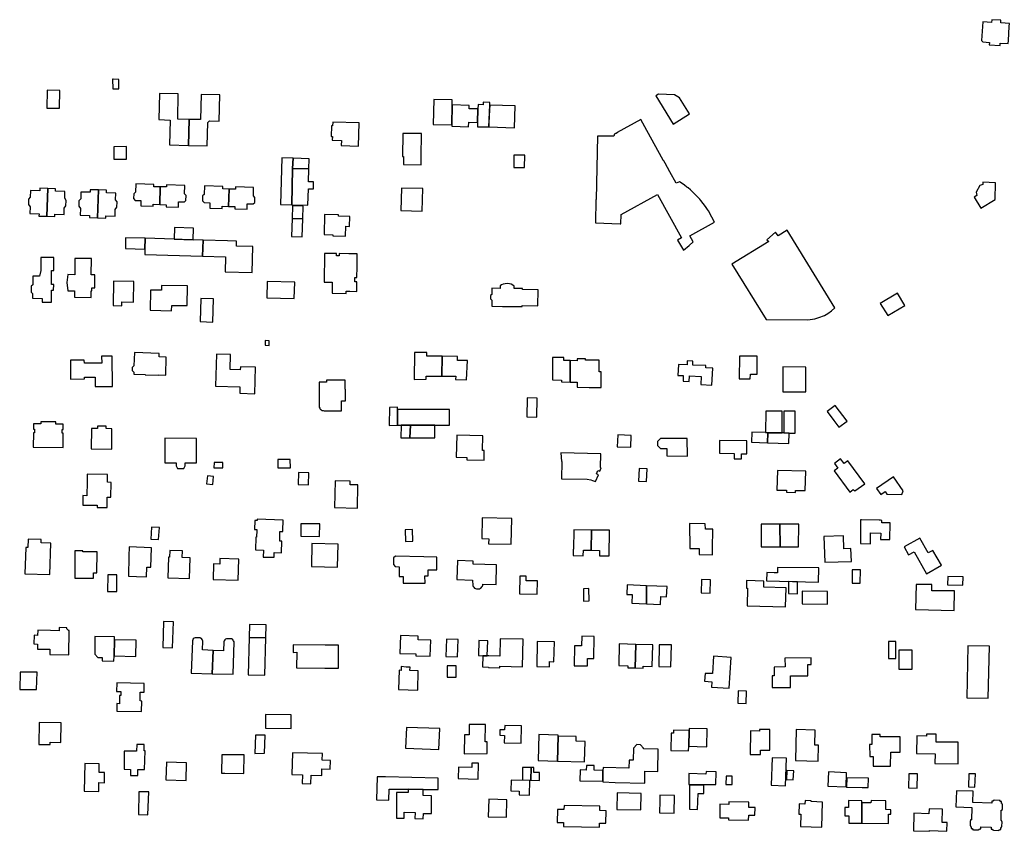
# Model space of a CAD drawing. Units: inches. Extents: x 7506619 to 7517640, y 5779564 to 5789929.
# Drawn here: x 7511914 to 7512386, y 5784049 to 5784439 of the extents above; entities that cross this region are included whole.
import ezdxf

# ---------------------------------------------------------------- set-up
doc = ezdxf.new("R2010")
doc.units = ezdxf.units.IN
doc.header["$MEASUREMENT"] = 0

msp = doc.modelspace()

# ---------------------------------------------------------------- linework, layer by layer
for points in [[(7512388.46, 5784436.85), (7512384.3, 5784437.16), (7512384.33, 5784438.44), (7512379.98, 5784438.74), (7512379.89, 5784437.43), (7512375.74, 5784437.73), (7512375.11, 5784428.8), (7512375.71, 5784428.12), (7512378.9, 5784427.86), (7512378.81, 5784426.73), (7512383.95, 5784426.31), (7512384.07, 5784427.49), (7512387.84, 5784427.26), (7512387.98, 5784428.78), (7512388.4, 5784435.39), (7512388.46, 5784436.85)], [(7511958.18, 5784410.19), (7511958.21, 5784405.5), (7511961.16, 5784405.52), (7511961.12, 5784410.1), (7511958.46, 5784410.18), (7511958.18, 5784410.19)], [(7511926.72, 5784404.88), (7511926.58, 5784396.33), (7511932.62, 5784396.25), (7511932.77, 5784404.8), (7511926.72, 5784404.88)], [(7511980.63, 5784403.3), (7511980.36, 5784390.76), (7511985.81, 5784390.59), (7511985.53, 5784378.66), (7511994.57, 5784378.43), (7511994.88, 5784390.87), (7511989.44, 5784391.03), (7511989.7, 5784403.08), (7511980.63, 5784403.3)], [(7511994.88, 5784390.87), (7511994.57, 5784378.43), (7512003.62, 5784378.2), (7512003.85, 5784389.38), (7512004.62, 5784390.12), (7512009.36, 5784390.06), (7512009.67, 5784402.59), (7512000.61, 5784402.81), (7512000.32, 5784390.76), (7511994.88, 5784390.87)], [(7512112.28, 5784400.5), (7512111.92, 5784388.48), (7512120.92, 5784388.22), (7512121.13, 5784397.93), (7512121.17, 5784400.22), (7512112.28, 5784400.5)], [(7512218.78, 5784402.26), (7512227.11, 5784388.67), (7512235, 5784393.5), (7512230.22, 5784401.3), (7512227.72, 5784402.74), (7512220.07, 5784403.04), (7512218.78, 5784402.26)], [(7512121.13, 5784397.93), (7512120.92, 5784388.22), (7512120.92, 5784387.59), (7512129.01, 5784387.24), (7512129.07, 5784389.53), (7512133.19, 5784389.45), (7512133.45, 5784395.89), (7512129.24, 5784396.03), (7512129.27, 5784397.59), (7512121.13, 5784397.93)], [(7512133.57, 5784397.96), (7512133.45, 5784395.89), (7512133.19, 5784389.45), (7512133.19, 5784387.36), (7512138.65, 5784387.35), (7512139.11, 5784397.76), (7512139.16, 5784399.01), (7512136, 5784399.11), (7512135.96, 5784397.89), (7512133.57, 5784397.96)], [(7512139.11, 5784397.76), (7512139.01, 5784395.57), (7512138.73, 5784389.15), (7512138.65, 5784387.35), (7512151.06, 5784386.81), (7512151.37, 5784397.32), (7512139.11, 5784397.76)], [(7512190.81, 5784382.91), (7512190.81, 5784382.79), (7512190.86, 5784382.78), (7512190.14, 5784352.49), (7512190.1, 5784352.49), (7512189.79, 5784341.18), (7512201.74, 5784340.79), (7512201.74, 5784340.83), (7512202.01, 5784340.83), (7512202.11, 5784345.31), (7512219.59, 5784354.91), (7512231.09, 5784333.97), (7512229.28, 5784332.95), (7512232.01, 5784328.05), (7512234.79, 5784330.39), (7512236.78, 5784332.05), (7512235.11, 5784335.06), (7512247.03, 5784341.56), (7512245.75, 5784344), (7512244.08, 5784346.95), (7512243.65, 5784347.63), (7512242.63, 5784349.09), (7512240.48, 5784351.92), (7512239.96, 5784352.53), (7512238.71, 5784353.89), (7512237.42, 5784355.2), (7512236.08, 5784356.48), (7512235.48, 5784357), (7512234.27, 5784357.97), (7512233.74, 5784358.38), (7512232.52, 5784359.33), (7512230.99, 5784360.44), (7512230.17, 5784360.98), (7512228.6, 5784360.29), (7512225.56, 5784365.75), (7512223.25, 5784369.9), (7512222.6, 5784371.07), (7512222.57, 5784371.05), (7512222.38, 5784371.38), (7512214.51, 5784385.57), (7512214.54, 5784385.59), (7512211.6, 5784390.88), (7512200.21, 5784384.57), (7512200.26, 5784384.47), (7512199.46, 5784384.03), (7512199.41, 5784384.13), (7512199.22, 5784384.02), (7512199.1, 5784383.91), (7512198.99, 5784383.78), (7512198.88, 5784383.61), (7512198.8, 5784383.4), (7512198.76, 5784383.19), (7512198.74, 5784382.81), (7512190.81, 5784382.91)], [(7512076.46, 5784389.28), (7512063.76, 5784389.56), (7512063.72, 5784387.74), (7512063.12, 5784387.76), (7512063.01, 5784382.71), (7512063.61, 5784382.7), (7512063.57, 5784380.88), (7512067.92, 5784380.78), (7512067.86, 5784378.28), (7512076.21, 5784378.09), (7512076.46, 5784389.28)], [(7512097.37, 5784384.17), (7512097.24, 5784373.06), (7512097.81, 5784373.06), (7512097.76, 5784369.28), (7512106.21, 5784369.14), (7512106.26, 5784372.97), (7512106.39, 5784384.08), (7512097.37, 5784384.17)], [(7511958.81, 5784371.72), (7511964.82, 5784371.72), (7511964.8, 5784377.86), (7511958.76, 5784377.77), (7511958.81, 5784372.25), (7511958.81, 5784371.72)], [(7512039.43, 5784372.51), (7512038.69, 5784350), (7512044.11, 5784349.85), (7512044.47, 5784367.38), (7512044.86, 5784372.34), (7512039.43, 5784372.51)], [(7512044.86, 5784372.34), (7512044.47, 5784367.38), (7512052.36, 5784367.1), (7512052.56, 5784372), (7512044.86, 5784372.34)], [(7512150.74, 5784373.78), (7512150.64, 5784367.79), (7512155.8, 5784367.72), (7512155.9, 5784373.72), (7512150.74, 5784373.78)], [(7512052.36, 5784367.1), (7512044.47, 5784367.38), (7512044.11, 5784349.85), (7512051.89, 5784349.65), (7512052.1, 5784357.54), (7512054.5, 5784357.48), (7512054.59, 5784360.88), (7512052.19, 5784360.94), (7512052.36, 5784367.1)], [(7511926.62, 5784344.36), (7511927.05, 5784357.68), (7511923.3, 5784357.8), (7511923.23, 5784356.62), (7511918.8, 5784356.77), (7511918.68, 5784353.63), (7511917.85, 5784352.61), (7511917.77, 5784349.98), (7511918.54, 5784348.89), (7511918.45, 5784345.72), (7511922.88, 5784345.58), (7511922.85, 5784344.49), (7511926.62, 5784344.36)], [(7511934.86, 5784345.19), (7511934.96, 5784348.32), (7511935.79, 5784349.38), (7511935.88, 5784351.9), (7511935.18, 5784353.07), (7511935.2, 5784356.21), (7511930.77, 5784356.37), (7511930.81, 5784357.55), (7511927.05, 5784357.68), (7511926.62, 5784344.36), (7511930.39, 5784344.23), (7511930.42, 5784345.33), (7511934.86, 5784345.19)], [(7511981.01, 5784358.47), (7511977.95, 5784358.56), (7511977.98, 5784359.66), (7511969.25, 5784359.93), (7511969.11, 5784355.98), (7511968.34, 5784355.2), (7511968.25, 5784352.84), (7511969, 5784352), (7511971.74, 5784351.92), (7511971.67, 5784349.35), (7511977.64, 5784349.18), (7511977.67, 5784350.2), (7511980.78, 5784350.11), (7511981.01, 5784358.47)], [(7511980.78, 5784350.11), (7511983.84, 5784349.92), (7511983.81, 5784348.96), (7511989.75, 5784348.77), (7511989.82, 5784351.33), (7511992.62, 5784351.24), (7511993.38, 5784352), (7511993.46, 5784354.39), (7511992.72, 5784355.18), (7511992.82, 5784359.18), (7511984.08, 5784359.44), (7511984.06, 5784358.5), (7511981.01, 5784358.47), (7511980.78, 5784350.11)], [(7512002.32, 5784358.92), (7512002.14, 5784354.87), (7512001.36, 5784354.21), (7512001.31, 5784351.73), (7512002.05, 5784350.95), (7512004.86, 5784350.89), (7512004.78, 5784348.28), (7512010.72, 5784348.12), (7512010.75, 5784349.2), (7512013.8, 5784349.15), (7512014.05, 5784357.45), (7512011.02, 5784357.58), (7512011.05, 5784358.65), (7512002.32, 5784358.92)], [(7512014.05, 5784357.45), (7512013.8, 5784349.15), (7512016.84, 5784349.03), (7512016.8, 5784347.91), (7512022.72, 5784347.74), (7512022.78, 5784350.36), (7512025.58, 5784350.28), (7512026.36, 5784350.98), (7512026.44, 5784353.44), (7512025.71, 5784354.22), (7512025.83, 5784358.24), (7512017.07, 5784358.48), (7512017.06, 5784357.42), (7512014.05, 5784357.45)], [(7512096.71, 5784357.95), (7512096.47, 5784347.13), (7512106.67, 5784346.88), (7512106.99, 5784357.68), (7512096.71, 5784357.95)], [(7512375.78, 5784359.61), (7512374.32, 5784359.22), (7512372.47, 5784355.93), (7512372.91, 5784354.4), (7512371.58, 5784353.54), (7512374.72, 5784348.28), (7512381.57, 5784352.5), (7512381.86, 5784360.45), (7512375.79, 5784360.82), (7512375.78, 5784359.61)], [(7511951.35, 5784357), (7511947.43, 5784357.11), (7511947.4, 5784355.89), (7511942.97, 5784356.02), (7511942.86, 5784352.8), (7511942.01, 5784351.84), (7511941.93, 5784349.19), (7511942.71, 5784348.11), (7511942.61, 5784344.95), (7511947.04, 5784344.81), (7511947.01, 5784343.73), (7511950.92, 5784343.62), (7511951.35, 5784357)], [(7511951.35, 5784357), (7511950.92, 5784343.62), (7511954.85, 5784343.52), (7511954.91, 5784344.6), (7511959.34, 5784344.48), (7511959.43, 5784347.68), (7511960.27, 5784348.68), (7511960.35, 5784351.29), (7511959.57, 5784352.34), (7511959.66, 5784355.54), (7511955.24, 5784355.66), (7511955.27, 5784356.9), (7511951.35, 5784357)], [(7512044.28, 5784343.26), (7512049.38, 5784343.12), (7512049.54, 5784349.25), (7512044.44, 5784349.43), (7512044.28, 5784343.26)], [(7512059.89, 5784345.27), (7512059.62, 5784335.68), (7512063.86, 5784335.55), (7512063.84, 5784334.95), (7512069.96, 5784334.76), (7512070.12, 5784339.58), (7512071.89, 5784339.53), (7512072.04, 5784344.24), (7512066.54, 5784344.42), (7512066.51, 5784345.06), (7512059.89, 5784345.27)], [(7511987.81, 5784338.93), (7511987.63, 5784333.38), (7511996.78, 5784333.1), (7511996.95, 5784338.65), (7511987.81, 5784338.93)], [(7512044.28, 5784343.26), (7512044.04, 5784334.61), (7512049.14, 5784334.47), (7512049.38, 5784343.12), (7512044.28, 5784343.26)], [(7511964.34, 5784328.97), (7511973.64, 5784328.58), (7511973.75, 5784333.81), (7511964.28, 5784334.07), (7511964.34, 5784328.97)], [(7512255.33, 5784321.37), (7512271.69, 5784294.81), (7512291.54, 5784294.73), (7512292.82, 5784294.86), (7512295.05, 5784295.22), (7512297.1, 5784295.75), (7512299.75, 5784296.78), (7512301.42, 5784297.7), (7512303.16, 5784298.94), (7512304.77, 5784300.42), (7512281.77, 5784337.69), (7512277.48, 5784335.01), (7512276.22, 5784336.74), (7512272.09, 5784333.04), (7512273.02, 5784332.25), (7512255.33, 5784321.37)], [(7512001.32, 5784325.16), (7512001.61, 5784332.95), (7511996.78, 5784333.1), (7511995.46, 5784333.14), (7511987.63, 5784333.38), (7511973.75, 5784333.81), (7511973.64, 5784328.58), (7511973.59, 5784326.03), (7512001.32, 5784325.16)], [(7512025.48, 5784329.82), (7512017.54, 5784330), (7512017.59, 5784332.39), (7512013.28, 5784332.54), (7512001.61, 5784332.95), (7512001.32, 5784325.16), (7512012.32, 5784324.92), (7512012.16, 5784317.67), (7512025.2, 5784317.37), (7512025.48, 5784329.82)], [(7511923.77, 5784324.62), (7511923.69, 5784318.34), (7511923.15, 5784315.58), (7511919.84, 5784315.6), (7511919.82, 5784311.49), (7511919.15, 5784310.84), (7511919.13, 5784307.97), (7511919.79, 5784307.33), (7511919.75, 5784305.01), (7511924.43, 5784304.96), (7511924.41, 5784303.19), (7511928.79, 5784303.16), (7511928.83, 5784308.87), (7511929.87, 5784308.86), (7511929.9, 5784311.6), (7511928.86, 5784311.61), (7511928.92, 5784318.35), (7511929.95, 5784318.33), (7511930.03, 5784324.6), (7511923.77, 5784324.62)], [(7512059.67, 5784312.81), (7512063.57, 5784312.77), (7512063.51, 5784307.47), (7512070.2, 5784307.39), (7512070.22, 5784308.38), (7512071.99, 5784308.36), (7512075.34, 5784308.35), (7512075.38, 5784312.16), (7512075.41, 5784312.94), (7512074.41, 5784312.94), (7512074.41, 5784314.92), (7512075.41, 5784314.92), (7512075.5, 5784320.05), (7512075.54, 5784326.34), (7512071.49, 5784326.39), (7512066.83, 5784326.46), (7512066.82, 5784325.46), (7512065.66, 5784325.46), (7512065.67, 5784326.46), (7512059.84, 5784326.55), (7512059.67, 5784312.81)], [(7511936.14, 5784312.54), (7511936.67, 5784308.6), (7511939.88, 5784308.66), (7511939.84, 5784305.54), (7511947.87, 5784305.43), (7511947.88, 5784308.61), (7511948.16, 5784308.62), (7511948.18, 5784310.1), (7511949.66, 5784310.1), (7511949.72, 5784316.25), (7511947.9, 5784316.27), (7511947.99, 5784324.06), (7511940.06, 5784324.14), (7511939.97, 5784316.32), (7511936.71, 5784316.36), (7511936.14, 5784312.54)], [(7511958.62, 5784313.19), (7511958.41, 5784301.53), (7511962.56, 5784301.43), (7511962.61, 5784303.28), (7511968.22, 5784303.19), (7511968.4, 5784313.02), (7511958.62, 5784313.19)], [(7511976.39, 5784308.86), (7511976.23, 5784299.29), (7511986.48, 5784299), (7511986.54, 5784301.62), (7511993.92, 5784301.52), (7511994.05, 5784311.02), (7511981.6, 5784311.18), (7511981.57, 5784308.93), (7511976.39, 5784308.86)], [(7512032.3, 5784313.11), (7512032.1, 5784305.28), (7512045.29, 5784304.85), (7512045.55, 5784312.7), (7512032.3, 5784313.11)], [(7512162.24, 5784301.43), (7512162.35, 5784309.13), (7512154.85, 5784309.21), (7512154.86, 5784309.71), (7512150.81, 5784309.76), (7512150.82, 5784310.89), (7512150.21, 5784311.36), (7512149.48, 5784311.74), (7512148.63, 5784311.94), (7512147.41, 5784312.04), (7512146.45, 5784311.97), (7512145.51, 5784311.76), (7512144.79, 5784311.41), (7512144.17, 5784310.95), (7512144.17, 5784309.79), (7512140.17, 5784309.8), (7512140.15, 5784306.91), (7512139.54, 5784306.41), (7512139.5, 5784304.68), (7512140.13, 5784304.07), (7512140.09, 5784301.16), (7512145.24, 5784301.1), (7512149.55, 5784301.06), (7512154.73, 5784301.01), (7512154.73, 5784301.51), (7512162.24, 5784301.43)], [(7512326.53, 5784302.46), (7512330.06, 5784296.68), (7512338.29, 5784301.59), (7512334.82, 5784307.4), (7512326.53, 5784302.46)], [(7512000.58, 5784304.92), (7512000.19, 5784293.84), (7512006.28, 5784293.62), (7512006.51, 5784304.81), (7512000.58, 5784304.92)], [(7512031.44, 5784284.69), (7512031.41, 5784282.45), (7512033.26, 5784282.42), (7512033.28, 5784284.62), (7512031.44, 5784284.69)], [(7511968.61, 5784278.95), (7511968.42, 5784272.67), (7511967.53, 5784271.75), (7511967.52, 5784270.41), (7511968.36, 5784269.61), (7511968.33, 5784268.64), (7511973.77, 5784268.47), (7511973.77, 5784268.25), (7511980.18, 5784268.06), (7511980.19, 5784268.28), (7511983.64, 5784268.18), (7511983.9, 5784276.74), (7511980.45, 5784276.84), (7511980.49, 5784278.59), (7511968.61, 5784278.95)], [(7512007.96, 5784278.19), (7512007.55, 5784262.78), (7512019.24, 5784262.47), (7512019.14, 5784259.45), (7512026.43, 5784259.2), (7512026.78, 5784271.95), (7512019.49, 5784272.14), (7512019.44, 5784270.64), (7512014.53, 5784270.85), (7512014.69, 5784277.99), (7512007.96, 5784278.19)], [(7512102.96, 5784279.05), (7512102.9, 5784266.1), (7512108.61, 5784266.17), (7512108.62, 5784267.62), (7512116.2, 5784267.59), (7512116.25, 5784277.16), (7512108.95, 5784277.2), (7512108.96, 5784279), (7512102.96, 5784279.05)], [(7512258.91, 5784277.25), (7512258.75, 5784266.4), (7512264.14, 5784266.32), (7512264.16, 5784268.61), (7512267.41, 5784268.59), (7512267.47, 5784277.19), (7512258.91, 5784277.25)], [(7511958, 5784277.16), (7511952.85, 5784277.18), (7511952.96, 5784273.84), (7511944.61, 5784273.8), (7511944.6, 5784275.3), (7511937.89, 5784275.26), (7511937.93, 5784266.25), (7511944.65, 5784266.29), (7511944.65, 5784267.14), (7511949.85, 5784267.16), (7511949.87, 5784262.63), (7511958.07, 5784262.67), (7511958, 5784277.16)], [(7512116.2, 5784267.59), (7512122.79, 5784267.56), (7512122.76, 5784266.07), (7512128.02, 5784265.83), (7512128.44, 5784275.15), (7512123.66, 5784275.13), (7512123.66, 5784277.13), (7512116.25, 5784277.16), (7512116.2, 5784267.59)], [(7512177.67, 5784264.83), (7512177.74, 5784275.1), (7512174.68, 5784275.14), (7512174.7, 5784276.58), (7512169.18, 5784276.62), (7512169.18, 5784265.81), (7512173.59, 5784265.78), (7512173.58, 5784264.88), (7512177.67, 5784264.83)], [(7512177.74, 5784275.1), (7512177.67, 5784264.83), (7512181.02, 5784264.8), (7512181, 5784262.3), (7512186.9, 5784262.24), (7512192.55, 5784262.18), (7512192.58, 5784269.65), (7512191.58, 5784269.66), (7512191.63, 5784275.26), (7512185.08, 5784275.33), (7512185.08, 5784275.93), (7512181.14, 5784275.97), (7512181.12, 5784275.07), (7512177.74, 5784275.1)], [(7512229.64, 5784273.26), (7512229.42, 5784268), (7512231.91, 5784267.9), (7512231.9, 5784265.24), (7512234.84, 5784265.08), (7512234.93, 5784267.78), (7512240.61, 5784267.54), (7512240.43, 5784263.63), (7512245.72, 5784263.32), (7512246.2, 5784271.51), (7512242.76, 5784271.71), (7512242.82, 5784272.71), (7512236.52, 5784272.97), (7512236.56, 5784274.88), (7512233.86, 5784275.02), (7512233.82, 5784273.08), (7512229.64, 5784273.26)], [(7512279.8, 5784272.05), (7512279.82, 5784260.06), (7512290.78, 5784260.06), (7512290.78, 5784272.02), (7512279.8, 5784272.05)], [(7512057.24, 5784264.68), (7512057.21, 5784253.58), (7512057.22, 5784253.21), (7512057.32, 5784252.72), (7512057.52, 5784252.26), (7512057.81, 5784251.86), (7512057.87, 5784251.79), (7512058.25, 5784251.46), (7512058.69, 5784251.22), (7512059.16, 5784251.08), (7512059.66, 5784251.03), (7512068.06, 5784251.01), (7512068.07, 5784255.81), (7512069.97, 5784255.8), (7512069.98, 5784261.4), (7512069.68, 5784261.4), (7512069.69, 5784265.65), (7512060.84, 5784265.68), (7512060.84, 5784264.68), (7512057.24, 5784264.68)], [(7512157.01, 5784257.18), (7512156.9, 5784248.1), (7512161.78, 5784248.02), (7512161.93, 5784257.11), (7512157.01, 5784257.18)], [(7512091.02, 5784252.64), (7512090.9, 5784244.35), (7512090.9, 5784244.03), (7512094.88, 5784244.13), (7512094.91, 5784251.64), (7512094.91, 5784252.75), (7512091.02, 5784252.64)], [(7512094.91, 5784251.64), (7512094.88, 5784244.13), (7512096.55, 5784244.11), (7512101.08, 5784244.11), (7512112.78, 5784244.19), (7512116.08, 5784244.17), (7512119.76, 5784244.14), (7512119.76, 5784251.64), (7512094.91, 5784251.64)], [(7512271.53, 5784250.86), (7512271.45, 5784240.54), (7512272.57, 5784240.48), (7512279.43, 5784240.38), (7512279.51, 5784250.8), (7512271.53, 5784250.86)], [(7512280.3, 5784250.78), (7512280.25, 5784240.36), (7512282.86, 5784240.32), (7512285.6, 5784240.27), (7512285.68, 5784250.77), (7512280.3, 5784250.78)], [(7512304.92, 5784253.54), (7512301.03, 5784250.64), (7512304.17, 5784246.43), (7512306.66, 5784243.1), (7512310.54, 5784246), (7512304.92, 5784253.54)], [(7511923.7, 5784245.71), (7511923.68, 5784244.73), (7511920.19, 5784244.75), (7511920.15, 5784242.21), (7511920.65, 5784242.2), (7511920.63, 5784240.44), (7511920.14, 5784240.44), (7511920.11, 5784233.56), (7511934.37, 5784233.44), (7511934.46, 5784240.28), (7511933.96, 5784240.29), (7511933.98, 5784242.08), (7511934.48, 5784242.08), (7511934.48, 5784244.62), (7511930.99, 5784244.65), (7511931, 5784245.66), (7511923.7, 5784245.71)], [(7512101.08, 5784244.11), (7512100.86, 5784238.06), (7512112.75, 5784237.99), (7512112.78, 5784244.19), (7512101.08, 5784244.11)], [(7511948.12, 5784242.56), (7511947.94, 5784232.73), (7511957.73, 5784232.57), (7511957.87, 5784242.39), (7511955.02, 5784242.44), (7511955.04, 5784243.64), (7511950.98, 5784243.71), (7511950.96, 5784242.51), (7511948.12, 5784242.56)], [(7512096.55, 5784244.11), (7512096.39, 5784238.07), (7512100.86, 5784238.06), (7512101.08, 5784244.11), (7512096.55, 5784244.11)], [(7512200.55, 5784239.44), (7512200.31, 5784233.79), (7512206.82, 5784233.52), (7512207.04, 5784239.17), (7512200.55, 5784239.44)], [(7512272.57, 5784240.48), (7512271.45, 5784240.54), (7512264.94, 5784240.82), (7512264.78, 5784235.94), (7512272.32, 5784235.68), (7512272.57, 5784240.48)], [(7512272.57, 5784240.48), (7512272.32, 5784235.68), (7512282.69, 5784235.32), (7512282.86, 5784240.32), (7512280.25, 5784240.36), (7512279.85, 5784240.37), (7512279.43, 5784240.38), (7512272.57, 5784240.48)], [(7511983.24, 5784226), (7511988.59, 5784225.98), (7511988.59, 5784224.66), (7511989.29, 5784223.28), (7511992.27, 5784223.27), (7511992.95, 5784224.66), (7511992.95, 5784225.98), (7511998.37, 5784225.96), (7511998.41, 5784237.76), (7511983.28, 5784237.8), (7511983.24, 5784226)], [(7512123.27, 5784239.38), (7512122.98, 5784228.73), (7512128.17, 5784228.59), (7512128.15, 5784227.49), (7512136.4, 5784227.34), (7512136.49, 5784232.01), (7512135.67, 5784232.03), (7512135.87, 5784239.03), (7512123.27, 5784239.38)], [(7512221, 5784237.76), (7512219.57, 5784236.31), (7512219.57, 5784234.31), (7512221.01, 5784232.88), (7512224.05, 5784232.84), (7512224.1, 5784229.32), (7512233.93, 5784229.3), (7512233.81, 5784237.69), (7512221, 5784237.76)], [(7512249.42, 5784236.79), (7512249.3, 5784230.62), (7512256.44, 5784230.49), (7512256.39, 5784227.98), (7512259.85, 5784227.95), (7512259.87, 5784230.42), (7512262.4, 5784230.37), (7512262.5, 5784236.54), (7512249.42, 5784236.79)], [(7512192.5, 5784230.39), (7512173.18, 5784230.88), (7512173.62, 5784226.65), (7512173.76, 5784226.65), (7512173.56, 5784218.43), (7512185.86, 5784218.12), (7512187.56, 5784217.86), (7512188.44, 5784217.58), (7512189.34, 5784217.24), (7512189.92, 5784217), (7512191.27, 5784220.32), (7512190.31, 5784220.72), (7512190.99, 5784222.39), (7512191.96, 5784221.99), (7512192.65, 5784223.65), (7512192.31, 5784223.79), (7512192.5, 5784230.39)], [(7512006.84, 5784226.22), (7512006.82, 5784223.62), (7512011.04, 5784223.58), (7512011.06, 5784226.18), (7512006.84, 5784226.22)], [(7512037.43, 5784227.58), (7512037.46, 5784223.66), (7512043.46, 5784223.68), (7512043.41, 5784227.6), (7512037.43, 5784227.58)], [(7512304.36, 5784222.21), (7512311.91, 5784211.99), (7512313.56, 5784213.2), (7512314.32, 5784212.58), (7512319.02, 5784216), (7512310.88, 5784227.02), (7512309.11, 5784225.71), (7512307.47, 5784227.92), (7512304.5, 5784225.73), (7512306.13, 5784223.52), (7512304.36, 5784222.21)], [(7511945.96, 5784220.65), (7511945.89, 5784216.84), (7511945.8, 5784210.27), (7511943.88, 5784210.28), (7511943.86, 5784207.39), (7511943.85, 5784205.74), (7511946.85, 5784205.71), (7511950.81, 5784205.68), (7511950.79, 5784204.59), (7511955.53, 5784204.54), (7511955.58, 5784209.54), (7511957.34, 5784209.52), (7511957.42, 5784216.66), (7511955.66, 5784216.68), (7511955.71, 5784220.5), (7511945.96, 5784220.65)], [(7512052.36, 5784221.31), (7512047.36, 5784221.4), (7512047.23, 5784215.67), (7512052.23, 5784215.55), (7512052.36, 5784221.31)], [(7512210.82, 5784223.27), (7512210.52, 5784217.26), (7512214.29, 5784217.09), (7512214.63, 5784223.12), (7512210.82, 5784223.27)], [(7512277.15, 5784222.33), (7512276.95, 5784212.98), (7512281.45, 5784212.88), (7512281.43, 5784211.88), (7512285.83, 5784211.79), (7512285.85, 5784212.79), (7512290.51, 5784212.72), (7512290.71, 5784222.03), (7512277.15, 5784222.33)], [(7512003.65, 5784219.81), (7512003.27, 5784215.95), (7512006.21, 5784215.68), (7512006.58, 5784219.53), (7512003.65, 5784219.81)], [(7512064.9, 5784217.42), (7512064.56, 5784204.53), (7512075.66, 5784204.33), (7512075.9, 5784215.4), (7512072.16, 5784215.48), (7512072.2, 5784217.25), (7512064.9, 5784217.42)], [(7512324.69, 5784213.71), (7512326.74, 5784210.8), (7512328.78, 5784212.23), (7512329.7, 5784210.92), (7512336.83, 5784210.84), (7512337.5, 5784212.67), (7512332.81, 5784219.38), (7512324.69, 5784213.71)], [(7512027.52, 5784199), (7512027.5, 5784198.4), (7512026.35, 5784198.43), (7512026.25, 5784194.07), (7512027.31, 5784194.04), (7512027.32, 5784193.79), (7512027.24, 5784190.39), (7512026.89, 5784190.4), (7512026.67, 5784184.27), (7512030.61, 5784184.12), (7512030.48, 5784180.81), (7512035.67, 5784180.68), (7512035.76, 5784182.92), (7512039.2, 5784182.82), (7512039.37, 5784188.4), (7512038.33, 5784188.44), (7512038.48, 5784193.12), (7512039.83, 5784193.08), (7512039.85, 5784193.48), (7512040.03, 5784198.59), (7512027.52, 5784199)], [(7512135.54, 5784199.62), (7512135.33, 5784189.67), (7512138.61, 5784189.6), (7512138.55, 5784187.21), (7512149.45, 5784186.96), (7512149.72, 5784199.29), (7512135.54, 5784199.62)], [(7512316.99, 5784187.26), (7512321.77, 5784187.12), (7512321.81, 5784192.46), (7512326.73, 5784192.32), (7512326.63, 5784189.27), (7512331.13, 5784189.21), (7512331.28, 5784197.17), (7512327.2, 5784197.3), (7512327.22, 5784198.43), (7512326.58, 5784198.45), (7512325.96, 5784198.47), (7512317.46, 5784198.63), (7512317.06, 5784198.65), (7512316.99, 5784187.26)], [(7511976.86, 5784195.15), (7511976.53, 5784189.4), (7511980.23, 5784189.19), (7511980.61, 5784194.99), (7511976.86, 5784195.15)], [(7512057.56, 5784196.7), (7512048.51, 5784196.83), (7512048.48, 5784194.68), (7512048.43, 5784190.88), (7512057.48, 5784190.75), (7512057.56, 5784196.7)], [(7512098.5, 5784193.88), (7512098.66, 5784188.28), (7512102.27, 5784188.46), (7512102.1, 5784193.98), (7512098.5, 5784193.88)], [(7512187.74, 5784184.07), (7512187.92, 5784193.77), (7512179.52, 5784193.94), (7512179.31, 5784184.62), (7512179.16, 5784184.62), (7512179.09, 5784181.58), (7512183.99, 5784181.47), (7512184.05, 5784184.17), (7512187.74, 5784184.07)], [(7512196.57, 5784193.68), (7512187.92, 5784193.77), (7512187.74, 5784184.07), (7512191.82, 5784184.02), (7512191.8, 5784181.42), (7512196.45, 5784181.38), (7512196.57, 5784193.68)], [(7512235.03, 5784196.84), (7512235.08, 5784184.91), (7512239.68, 5784184.88), (7512239.67, 5784181.96), (7512246.07, 5784181.93), (7512246.08, 5784184.84), (7512246.13, 5784194.14), (7512242.58, 5784194.17), (7512242.56, 5784196.72), (7512235.03, 5784196.84)], [(7512278.47, 5784185.74), (7512278.32, 5784196.6), (7512269.39, 5784196.64), (7512269.33, 5784185.79), (7512278.47, 5784185.74)], [(7512278.32, 5784196.6), (7512278.47, 5784185.74), (7512287.2, 5784185.7), (7512287.39, 5784196.55), (7512278.32, 5784196.6)], [(7511917.63, 5784189.35), (7511917.51, 5784185.35), (7511916.51, 5784185.38), (7511916.1, 5784172.78), (7511928.13, 5784172.4), (7511928.54, 5784187.42), (7511923.92, 5784187.56), (7511923.96, 5784189.16), (7511917.63, 5784189.35)], [(7512299.36, 5784190.68), (7512299.83, 5784178.3), (7512312.63, 5784178.61), (7512312.39, 5784184.89), (7512308.95, 5784184.76), (7512308.78, 5784190.96), (7512299.36, 5784190.68)], [(7512338.01, 5784185.66), (7512340.1, 5784181.83), (7512342.77, 5784183.34), (7512348.73, 5784172.82), (7512355.91, 5784176.9), (7512351.69, 5784183.95), (7512349.53, 5784182.78), (7512345.53, 5784189.9), (7512338.01, 5784185.66)], [(7511940.05, 5784183.84), (7511940, 5784170.69), (7511948.96, 5784170.66), (7511949.02, 5784173.24), (7511950.58, 5784173.24), (7511950.73, 5784183.28), (7511943.91, 5784183.33), (7511943.91, 5784183.83), (7511940.05, 5784183.84)], [(7511966.18, 5784185.7), (7511965.95, 5784181.16), (7511965.77, 5784171.59), (7511969.7, 5784171.41), (7511974.42, 5784171.28), (7511974.59, 5784176.01), (7511976.5, 5784175.93), (7511976.85, 5784185.29), (7511966.18, 5784185.7)], [(7511985.64, 5784183.93), (7511985.53, 5784180.78), (7511984.95, 5784180.81), (7511984.65, 5784170.86), (7511995.09, 5784170.51), (7511995.4, 5784180.45), (7511991.55, 5784180.67), (7511991.67, 5784183.78), (7511985.64, 5784183.93)], [(7512053.82, 5784187.29), (7512053.63, 5784176.31), (7512066.12, 5784175.97), (7512066.32, 5784187.07), (7512053.82, 5784187.29)], [(7512018.71, 5784179.85), (7512009.62, 5784180.04), (7512009.56, 5784177.44), (7512006.51, 5784177.51), (7512006.35, 5784170.05), (7512018.42, 5784169.74), (7512018.71, 5784179.85)], [(7512093.88, 5784181.28), (7512092.94, 5784180.44), (7512092.92, 5784177.19), (7512093.77, 5784176.21), (7512095.66, 5784176.18), (7512095.64, 5784171.52), (7512097.63, 5784171.53), (7512097.62, 5784168.31), (7512108.12, 5784168.3), (7512108.04, 5784171.85), (7512109.59, 5784171.87), (7512109.56, 5784174.69), (7512113.73, 5784174.73), (7512113.67, 5784180.82), (7512107.46, 5784180.87), (7512093.88, 5784181.28)], [(7512123.69, 5784179.23), (7512123.39, 5784170), (7512130.87, 5784169.76), (7512130.94, 5784167.09), (7512131.16, 5784166.67), (7512131.46, 5784166.28), (7512131.84, 5784165.95), (7512132.26, 5784165.71), (7512132.74, 5784165.55), (7512133.23, 5784165.48), (7512133.68, 5784165.5), (7512134.16, 5784165.6), (7512134.62, 5784165.81), (7512135, 5784166.08), (7512135.34, 5784166.44), (7512135.6, 5784166.86), (7512135.78, 5784167.33), (7512135.86, 5784167.82), (7512142.16, 5784167.66), (7512142.42, 5784177.12), (7512131.2, 5784177.39), (7512131.18, 5784178.9), (7512123.69, 5784179.23)], [(7512277.16, 5784175.81), (7512277.16, 5784173.18), (7512275.52, 5784173.23), (7512272.02, 5784173.33), (7512271.91, 5784169.47), (7512296.92, 5784168.69), (7512296.96, 5784175.7), (7512277.16, 5784175.81)], [(7512312.97, 5784174.74), (7512313.01, 5784168.28), (7512316.89, 5784168.21), (7512317.05, 5784174.65), (7512312.97, 5784174.74)], [(7511955.82, 5784172.32), (7511955.73, 5784164.3), (7511960.13, 5784164.22), (7511960.22, 5784172.27), (7511955.82, 5784172.32)], [(7512153.55, 5784171.7), (7512153.38, 5784163.15), (7512161.84, 5784163), (7512162.1, 5784169.33), (7512156.6, 5784169.44), (7512156.65, 5784171.64), (7512153.55, 5784171.7)], [(7512244.85, 5784163.48), (7512245.03, 5784169.89), (7512240.74, 5784169.99), (7512240.56, 5784163.59), (7512244.85, 5784163.48)], [(7512281.04, 5784156.88), (7512281.27, 5784166.03), (7512270.57, 5784166.3), (7512270.64, 5784169.2), (7512262.33, 5784169.5), (7512262.26, 5784165.82), (7512262.8, 5784165.81), (7512262.62, 5784157.34), (7512281.04, 5784156.88)], [(7512286.78, 5784168.95), (7512282.48, 5784169.06), (7512282.41, 5784163.29), (7512286.71, 5784163.23), (7512286.78, 5784168.95)], [(7512358.91, 5784171.5), (7512358.82, 5784167.55), (7512366.12, 5784167.39), (7512366.21, 5784171.34), (7512358.91, 5784171.5)], [(7512184.11, 5784165.57), (7512184.17, 5784159.69), (7512186.82, 5784159.76), (7512186.66, 5784165.64), (7512184.11, 5784165.57)], [(7512214.29, 5784158.34), (7512214.41, 5784167.01), (7512205.03, 5784167.41), (7512204.85, 5784162.91), (7512207.5, 5784162.81), (7512207.34, 5784158.61), (7512214.29, 5784158.34)], [(7512214.41, 5784167.01), (7512214.29, 5784158.34), (7512220.98, 5784158.08), (7512221.22, 5784161.93), (7512223.92, 5784161.76), (7512224.22, 5784166.6), (7512214.41, 5784167.01)], [(7512289.06, 5784164.48), (7512289.01, 5784158.42), (7512301.12, 5784158.24), (7512301.21, 5784164.29), (7512289.06, 5784164.48)], [(7512362.12, 5784164.6), (7512351.24, 5784164.58), (7512351.28, 5784167.56), (7512343.7, 5784167.69), (7512343.39, 5784155.56), (7512362.03, 5784155.1), (7512362.12, 5784164.6)], [(7511982.64, 5784149.87), (7511982.29, 5784137.32), (7511986.84, 5784137.19), (7511987.34, 5784149.74), (7511982.64, 5784149.87)], [(7511922.27, 5784145.69), (7511922.21, 5784143.22), (7511920.51, 5784143.29), (7511920.42, 5784139.09), (7511922.2, 5784139.05), (7511922.16, 5784136.65), (7511928.12, 5784136.54), (7511928.1, 5784134.11), (7511937.13, 5784133.91), (7511937.4, 5784145.57), (7511936.94, 5784145.59), (7511936.16, 5784146.4), (7511936.16, 5784146.86), (7511932.59, 5784146.94), (7511932.56, 5784145.45), (7511928.33, 5784145.55), (7511922.27, 5784145.69)], [(7512031.68, 5784141.99), (7512031.85, 5784148.22), (7512023.85, 5784148.44), (7512023.68, 5784142.2), (7512031.68, 5784141.99)], [(7511949.65, 5784142.65), (7511949.6, 5784134.2), (7511951.1, 5784132.53), (7511953.1, 5784132.52), (7511953.09, 5784131.07), (7511958.8, 5784130.85), (7511958.86, 5784133.33), (7511959.05, 5784141.13), (7511959.09, 5784142.52), (7511949.65, 5784142.65)], [(7511969.44, 5784140.92), (7511959.05, 5784141.13), (7511958.86, 5784133.33), (7511969.27, 5784133.11), (7511969.44, 5784140.92)], [(7512006.02, 5784124.8), (7512006.37, 5784136.02), (7512001.32, 5784136.2), (7512001.48, 5784140.49), (7512001.33, 5784140.96), (7512001.14, 5784141.28), (7512000.81, 5784141.66), (7512000.4, 5784141.94), (7512000.28, 5784141.99), (7511997.73, 5784142.08), (7511997.28, 5784141.88), (7511996.89, 5784141.53), (7511996.64, 5784141.1), (7511996.53, 5784140.67), (7511995.94, 5784125.07), (7512006.02, 5784124.8)], [(7512006.37, 5784136.02), (7512006.02, 5784124.8), (7512016.08, 5784124.55), (7512016.48, 5784140.16), (7512016.22, 5784140.58), (7512015.96, 5784140.94), (7512015.64, 5784141.33), (7512015.38, 5784141.6), (7512012.83, 5784141.59), (7512012.4, 5784141.34), (7512012.05, 5784141), (7512011.76, 5784140.59), (7512011.58, 5784140.13), (7512011.41, 5784135.83), (7512006.37, 5784136.02)], [(7512023.68, 5784142.2), (7512023.19, 5784124.26), (7512031.29, 5784124.04), (7512031.68, 5784141.99), (7512023.68, 5784142.2)], [(7512096.26, 5784143.17), (7512095.93, 5784134.57), (7512103.63, 5784134.29), (7512103.59, 5784133.43), (7512110.55, 5784133.25), (7512110.84, 5784140.92), (7512104.75, 5784141.14), (7512104.81, 5784142.86), (7512096.26, 5784143.17)], [(7512123.91, 5784141.2), (7512118.38, 5784141.34), (7512118.09, 5784133.06), (7512123.72, 5784132.92), (7512123.91, 5784141.2)], [(7512133.92, 5784140.76), (7512133.74, 5784133.49), (7512135.8, 5784133.43), (7512137.95, 5784133.36), (7512138.13, 5784140.64), (7512133.92, 5784140.76)], [(7512135.8, 5784133.43), (7512135.66, 5784128.05), (7512138.51, 5784127.96), (7512138.51, 5784127.76), (7512143.91, 5784127.62), (7512143.93, 5784128.44), (7512154.87, 5784128.17), (7512155.2, 5784141.35), (7512144.1, 5784141.63), (7512143.89, 5784133.19), (7512138.65, 5784133.34), (7512137.95, 5784133.36), (7512135.8, 5784133.43)], [(7512170.15, 5784140.05), (7512161.92, 5784140.25), (7512161.64, 5784128.2), (7512167.72, 5784128.06), (7512167.78, 5784130.61), (7512169.93, 5784130.55), (7512170.15, 5784140.05)], [(7512183.28, 5784142.79), (7512183.21, 5784138.19), (7512179.76, 5784138.24), (7512179.61, 5784128.64), (7512185.99, 5784128.52), (7512186.05, 5784132.1), (7512189.05, 5784132.05), (7512189.23, 5784142.69), (7512183.28, 5784142.79)], [(7512334.01, 5784140.23), (7512330.42, 5784140.21), (7512330.46, 5784132.17), (7512333.91, 5784132.18), (7512334.01, 5784140.23)], [(7512044.74, 5784138.67), (7512044.74, 5784135.06), (7512046.54, 5784135.1), (7512046.38, 5784127.65), (7512060.06, 5784127.49), (7512066.54, 5784127.41), (7512066.63, 5784138.45), (7512060.13, 5784138.52), (7512044.74, 5784138.67)], [(7512201.27, 5784139.1), (7512201, 5784128.71), (7512205.4, 5784128.59), (7512205.38, 5784127.69), (7512208.93, 5784127.6), (7512209.27, 5784138.9), (7512201.27, 5784139.1)], [(7512209.27, 5784138.9), (7512208.93, 5784127.6), (7512212.77, 5784127.5), (7512212.8, 5784128.4), (7512217.1, 5784128.3), (7512217.36, 5784138.7), (7512209.27, 5784138.9)], [(7512226.26, 5784138.66), (7512220.42, 5784138.74), (7512220.26, 5784128.25), (7512225.96, 5784128.16), (7512226.26, 5784138.66)], [(7512341.76, 5784127), (7512341.81, 5784136.14), (7512335.48, 5784136.13), (7512335.44, 5784127.04), (7512341.76, 5784127)], [(7512368.55, 5784138.2), (7512368.04, 5784113.31), (7512378.32, 5784113.1), (7512378.85, 5784137.98), (7512368.55, 5784138.2)], [(7512246.46, 5784133.19), (7512246.02, 5784124.86), (7512242.42, 5784124.97), (7512242.23, 5784121.17), (7512245.67, 5784120.96), (7512245.51, 5784118.38), (7512253.99, 5784117.85), (7512254.9, 5784132.67), (7512246.46, 5784133.19)], [(7512293.33, 5784132.46), (7512280.75, 5784132.3), (7512280.8, 5784128.09), (7512275.63, 5784128.02), (7512275.67, 5784123.72), (7512274.57, 5784123.72), (7512274.59, 5784118.22), (7512283.39, 5784118.26), (7512283.37, 5784123.76), (7512291.78, 5784123.79), (7512291.71, 5784129.29), (7512293.36, 5784129.31), (7512293.33, 5784132.46)], [(7512095.29, 5784117.19), (7512104.56, 5784116.91), (7512104.84, 5784126.18), (7512100.86, 5784126.3), (7512100.91, 5784127.92), (7512099.07, 5784128.02), (7512096.63, 5784128.27), (7512096.57, 5784126.43), (7512095.59, 5784126.47), (7512095.29, 5784117.19)], [(7512118.69, 5784128.53), (7512118.62, 5784123.13), (7512122.98, 5784123.16), (7512123.04, 5784128.64), (7512118.69, 5784128.53)], [(7511913.84, 5784125.52), (7511913.59, 5784117.16), (7511921.65, 5784117.23), (7511921.92, 5784125.56), (7511913.84, 5784125.52)], [(7511960.19, 5784106.89), (7511972.11, 5784106.67), (7511972.23, 5784111.71), (7511971.35, 5784111.74), (7511971.45, 5784115.98), (7511973.24, 5784115.94), (7511973.34, 5784120.09), (7511960.13, 5784120.4), (7511960.08, 5784116.3), (7511960.16, 5784116.3), (7511962.16, 5784116.26), (7511962.19, 5784114.4), (7511961.51, 5784114.39), (7511961.51, 5784113.95), (7511961.46, 5784110.42), (7511960.24, 5784110.47), (7511960.19, 5784106.89)], [(7512258.29, 5784116.64), (7512258.14, 5784110.61), (7512262.18, 5784110.51), (7512262.32, 5784116.51), (7512258.29, 5784116.64)], [(7512043.88, 5784105.12), (7512031.56, 5784105.28), (7512031.48, 5784098.7), (7512043.84, 5784098.44), (7512043.88, 5784105.12)], [(7511933.38, 5784091.87), (7511933.47, 5784101.23), (7511922.94, 5784101.36), (7511922.77, 5784090.88), (7511928.2, 5784090.78), (7511928.23, 5784091.93), (7511933.38, 5784091.87)], [(7512099.11, 5784099.06), (7512098.73, 5784089.12), (7512114.71, 5784088.5), (7512115.1, 5784098.44), (7512099.11, 5784099.06)], [(7512129.27, 5784100.48), (7512129.3, 5784098.79), (7512129.19, 5784095.53), (7512126.95, 5784095.55), (7512126.89, 5784086.34), (7512137.95, 5784086.52), (7512137.86, 5784092.16), (7512137, 5784092.15), (7512137.12, 5784100.42), (7512129.27, 5784100.48)], [(7512143.92, 5784095.25), (7512146.18, 5784095.19), (7512146.1, 5784091.7), (7512154.2, 5784091.55), (7512154.4, 5784099.8), (7512146.3, 5784099.95), (7512146.25, 5784097.89), (7512143.99, 5784097.94), (7512143.92, 5784095.25)], [(7512234.78, 5784097.59), (7512227.27, 5784097.71), (7512227.29, 5784096.31), (7512226.22, 5784096.32), (7512226.05, 5784087.96), (7512234.53, 5784087.82), (7512234.59, 5784090.02), (7512234.78, 5784097.59)], [(7512234.78, 5784097.59), (7512234.59, 5784090.02), (7512238.62, 5784089.91), (7512243.25, 5784089.78), (7512243.48, 5784098.31), (7512234.8, 5784098.55), (7512234.78, 5784097.59)], [(7512264.27, 5784097.32), (7512264.1, 5784086.11), (7512269.03, 5784086.04), (7512269.06, 5784088.1), (7512273.44, 5784088.04), (7512273.58, 5784097.99), (7512268.62, 5784098.06), (7512268.61, 5784097.26), (7512264.27, 5784097.32)], [(7512296.69, 5784082.8), (7512296.9, 5784090.49), (7512295.16, 5784090.54), (7512295.32, 5784097.78), (7512286.21, 5784097.99), (7512285.79, 5784083.1), (7512296.69, 5784082.8)], [(7512026.68, 5784095.28), (7512026.49, 5784086.59), (7512031.1, 5784086.63), (7512031.38, 5784095.34), (7512030.5, 5784095.33), (7512028, 5784095.3), (7512026.68, 5784095.28)], [(7512171.58, 5784082.83), (7512171.95, 5784094.86), (7512171.96, 5784095.32), (7512162.65, 5784095.65), (7512162.34, 5784083.11), (7512171.58, 5784082.83)], [(7512184.89, 5784092.24), (7512180.54, 5784092.37), (7512180.61, 5784094.63), (7512171.95, 5784094.86), (7512171.58, 5784082.83), (7512184.6, 5784082.52), (7512184.89, 5784092.24)], [(7512321.38, 5784090.82), (7512321.47, 5784085.01), (7512323.1, 5784085.06), (7512323.04, 5784080.51), (7512331.47, 5784080.41), (7512331.56, 5784087.21), (7512336, 5784087.15), (7512336.09, 5784094.45), (7512326.39, 5784094.57), (7512326.39, 5784095.57), (7512322.39, 5784095.58), (7512322.38, 5784090.84), (7512321.38, 5784090.82)], [(7512344.02, 5784094.92), (7512343.9, 5784086.47), (7512352.81, 5784086.35), (7512352.74, 5784081.65), (7512363.92, 5784081.49), (7512363.92, 5784091.89), (7512353.28, 5784091.97), (7512353.31, 5784095.82), (7512348.74, 5784095.85), (7512348.73, 5784094.85), (7512344.02, 5784094.92)], [(7511963.75, 5784087.71), (7511963.68, 5784078.96), (7511966.75, 5784078.92), (7511966.73, 5784076.02), (7511970.3, 5784076.01), (7511970.32, 5784078.91), (7511973.51, 5784078.86), (7511973.86, 5784087.8), (7511973.32, 5784087.8), (7511973.3, 5784090.84), (7511969.73, 5784090.86), (7511969.7, 5784087.66), (7511963.75, 5784087.71)], [(7512206.01, 5784083.33), (7512205.91, 5784079.47), (7512193.48, 5784079.79), (7512193.45, 5784078.37), (7512193.33, 5784073.18), (7512193.32, 5784072.94), (7512199.25, 5784072.64), (7512213.51, 5784072.27), (7512213.61, 5784078.07), (7512219.73, 5784077.96), (7512219.9, 5784088.56), (7512212.88, 5784088.68), (7512212.88, 5784089.14), (7512211.42, 5784090.73), (7512209.62, 5784090.76), (7512208.09, 5784089.13), (7512207.93, 5784083.28), (7512206.01, 5784083.33)], [(7512010.41, 5784077.11), (7512012.08, 5784077.1), (7512021.21, 5784076.93), (7512021.36, 5784085.83), (7512010.56, 5784085.96), (7512010.41, 5784077.11)], [(7512044.45, 5784086.88), (7512044.19, 5784076.42), (7512049.24, 5784076.26), (7512049.1, 5784072.11), (7512053.35, 5784071.97), (7512053.48, 5784076.12), (7512058.52, 5784075.96), (7512058.6, 5784079.11), (7512062.55, 5784079), (7512062.66, 5784083.15), (7512058.71, 5784083.26), (7512058.8, 5784086.52), (7512044.45, 5784086.88)], [(7512274.62, 5784084.48), (7512274.23, 5784071.39), (7512281.05, 5784071.05), (7512281.48, 5784084.28), (7512274.62, 5784084.48)], [(7511951.77, 5784081.62), (7511944.82, 5784081.76), (7511944.57, 5784068.41), (7511951.54, 5784068.25), (7511951.64, 5784072.55), (7511954.23, 5784072.44), (7511954.33, 5784077.37), (7511951.68, 5784077.42), (7511951.77, 5784081.62)], [(7511983.76, 5784073.84), (7511993.46, 5784073.54), (7511993.63, 5784082.1), (7511984.03, 5784082.44), (7511983.76, 5784073.84)], [(7512124.16, 5784079.99), (7512124.02, 5784074.51), (7512133.52, 5784074.28), (7512133.71, 5784081.88), (7512130.61, 5784081.95), (7512130.56, 5784079.83), (7512124.16, 5784079.99)], [(7512158.95, 5784079.76), (7512154.88, 5784079.84), (7512154.78, 5784073.81), (7512158.44, 5784073.73), (7512158.84, 5784073.72), (7512158.95, 5784079.76)], [(7512158.95, 5784079.76), (7512158.84, 5784073.72), (7512162.96, 5784073.63), (7512163.03, 5784077.43), (7512160.3, 5784077.48), (7512160.34, 5784079.74), (7512158.95, 5784079.76)], [(7512182.36, 5784073.34), (7512193.33, 5784073.18), (7512193.45, 5784078.37), (7512189.22, 5784078.49), (7512189.29, 5784080.71), (7512185.49, 5784080.82), (7512185.42, 5784078.56), (7512182.44, 5784078.7), (7512182.36, 5784073.34)], [(7512114.39, 5784074.73), (7512089.13, 5784075.31), (7512085.13, 5784075.4), (7512084.75, 5784064.22), (7512090.73, 5784064.15), (7512090.79, 5784069.45), (7512099.91, 5784069.34), (7512107.23, 5784069.25), (7512114.32, 5784069.17), (7512114.39, 5784074.73)], [(7512242.88, 5784076.65), (7512234.72, 5784076.95), (7512234.6, 5784071.72), (7512234.88, 5784071.71), (7512247.68, 5784071.7), (7512247.81, 5784077.72), (7512242.92, 5784077.86), (7512242.88, 5784076.65)], [(7512252.5, 5784075.66), (7512252.39, 5784071.68), (7512255.37, 5784071.61), (7512255.48, 5784075.58), (7512252.5, 5784075.66)], [(7512281.74, 5784078.36), (7512281.44, 5784074.12), (7512284.66, 5784073.89), (7512284.96, 5784078.13), (7512281.74, 5784078.36)], [(7512310.35, 5784077.32), (7512301.66, 5784077.66), (7512301.38, 5784070.86), (7512310.07, 5784070.52), (7512310.35, 5784077.32)], [(7512310.39, 5784074.86), (7512310.29, 5784070.42), (7512317.81, 5784070.26), (7512320.77, 5784070.2), (7512320.82, 5784074.74), (7512310.39, 5784074.86)], [(7512340.16, 5784076.83), (7512340.05, 5784069.99), (7512344.19, 5784069.94), (7512344.3, 5784076.77), (7512340.16, 5784076.83)], [(7512369.03, 5784076.84), (7512368.82, 5784070.48), (7512371.94, 5784070.38), (7512372.16, 5784076.72), (7512369.03, 5784076.84)], [(7512158.42, 5784073.51), (7512149.48, 5784073.79), (7512149.29, 5784068.65), (7512153.24, 5784068.52), (7512153.18, 5784066.67), (7512158.25, 5784066.51), (7512158.42, 5784073.51)], [(7512234.99, 5784071.34), (7512234.89, 5784059.74), (7512238.84, 5784059.62), (7512239.08, 5784067.37), (7512241.77, 5784067.28), (7512241.88, 5784071.13), (7512234.99, 5784071.34)], [(7511970.82, 5784068.2), (7511970.56, 5784057.28), (7511975.15, 5784057.16), (7511975.49, 5784068.05), (7511970.82, 5784068.2)], [(7512099.91, 5784069.34), (7512099.91, 5784067.74), (7512094.31, 5784067.74), (7512094.32, 5784055.53), (7512098.06, 5784055.49), (7512098.09, 5784058.34), (7512103.29, 5784058.28), (7512103.25, 5784055.28), (7512107.25, 5784055.22), (7512107.29, 5784057.69), (7512111.11, 5784057.65), (7512111.2, 5784066.25), (7512107.2, 5784066.29), (7512107.23, 5784069.25), (7512099.91, 5784069.34)], [(7512200.33, 5784067.57), (7512200.17, 5784059.66), (7512211.64, 5784059.43), (7512211.8, 5784067.34), (7512200.33, 5784067.57)], [(7512220.78, 5784066.46), (7512220.74, 5784063.81), (7512220.65, 5784058.01), (7512227.65, 5784057.9), (7512227.78, 5784066.33), (7512220.78, 5784066.46)], [(7512379.95, 5784062.74), (7512370.91, 5784062.97), (7512371.1, 5784068.41), (7512363.06, 5784068.67), (7512362.81, 5784060.94), (7512370.41, 5784060.68), (7512370.22, 5784054.64), (7512369.82, 5784054.64), (7512369.79, 5784054.26), (7512369.67, 5784054.25), (7512369.63, 5784051.79), (7512369.75, 5784051.78), (7512369.75, 5784051.41), (7512370.14, 5784051.39), (7512370.13, 5784050.5), (7512370.8, 5784050.49), (7512370.8, 5784050.09), (7512371.17, 5784050.07), (7512371.18, 5784049.94), (7512373.64, 5784049.87), (7512373.65, 5784049.99), (7512374.03, 5784049.98), (7512374.05, 5784050.38), (7512374.71, 5784050.36), (7512374.73, 5784051.26), (7512379.73, 5784051.15), (7512379.71, 5784050.27), (7512380.38, 5784050.23), (7512380.38, 5784049.81), (7512380.76, 5784049.8), (7512380.77, 5784049.67), (7512383.22, 5784049.6), (7512383.23, 5784049.73), (7512383.62, 5784049.73), (7512383.63, 5784050.11), (7512384.31, 5784050.11), (7512384.34, 5784050.98), (7512384.72, 5784051), (7512384.74, 5784051.36), (7512384.87, 5784051.38), (7512384.95, 5784053.83), (7512384.83, 5784053.87), (7512384.84, 5784054.27), (7512384.44, 5784054.29), (7512384.57, 5784059.34), (7512384.95, 5784059.35), (7512384.96, 5784059.72), (7512385.09, 5784059.72), (7512385.15, 5784062.18), (7512385.03, 5784062.19), (7512385.05, 5784062.58), (7512384.66, 5784062.59), (7512384.67, 5784063.49), (7512384, 5784063.51), (7512384.01, 5784063.9), (7512383.62, 5784063.91), (7512383.62, 5784064.03), (7512381.13, 5784064.11), (7512381.13, 5784063.99), (7512380.67, 5784064), (7512380.65, 5784063.62), (7512379.97, 5784063.64), (7512379.95, 5784062.74)], [(7512138.63, 5784064.53), (7512138.37, 5784056.17), (7512147.09, 5784056.02), (7512147.35, 5784064.26), (7512138.63, 5784064.53)], [(7512174.76, 5784061.6), (7512174.72, 5784059.58), (7512171.56, 5784059.64), (7512171.47, 5784053.47), (7512174.58, 5784053.4), (7512174.54, 5784051.5), (7512191.75, 5784051.1), (7512191.8, 5784053.1), (7512194.8, 5784053.03), (7512194.94, 5784059.08), (7512191.94, 5784059.15), (7512191.98, 5784061.2), (7512174.76, 5784061.6)], [(7512249.5, 5784055.65), (7512253.68, 5784055.59), (7512253.67, 5784054.64), (7512263.33, 5784054.48), (7512263.37, 5784056.93), (7512266.38, 5784056.87), (7512266.44, 5784060.54), (7512263.42, 5784060.59), (7512263.46, 5784063.17), (7512253.8, 5784063.33), (7512253.78, 5784062.09), (7512249.6, 5784062.15), (7512249.5, 5784055.65)], [(7512287.4, 5784057.44), (7512288.39, 5784057.41), (7512288.2, 5784051.46), (7512298.44, 5784051.14), (7512298.82, 5784063.23), (7512293.34, 5784063.41), (7512293.35, 5784063.81), (7512290.4, 5784063.9), (7512290.35, 5784062.25), (7512287.55, 5784062.34), (7512287.4, 5784057.44)], [(7512311.46, 5784056.59), (7512311.41, 5784053.16), (7512317.67, 5784053.08), (7512317.67, 5784062.77), (7512317.67, 5784063.75), (7512311.25, 5784063.95), (7512311.21, 5784060.64), (7512309.51, 5784060.66), (7512309.46, 5784056.62), (7512311.46, 5784056.59)], [(7512317.67, 5784062.77), (7512317.67, 5784053.08), (7512330.39, 5784052.94), (7512330.41, 5784057.47), (7512331.51, 5784057.45), (7512331.56, 5784059.55), (7512329.25, 5784059.6), (7512329.25, 5784063.88), (7512322.06, 5784063.96), (7512322.05, 5784062.89), (7512317.67, 5784062.77)], [(7512342.66, 5784057.89), (7512342.45, 5784049.36), (7512350.11, 5784049.17), (7512350.07, 5784049.51), (7512358.46, 5784049.2), (7512358.62, 5784053.34), (7512356.13, 5784053.4), (7512356.3, 5784059.74), (7512349.95, 5784060.02), (7512349.85, 5784057.64), (7512342.66, 5784057.89)]]:
    msp.add_lwpolyline(points, close=True)

doc.saveas('drawing.dxf')
